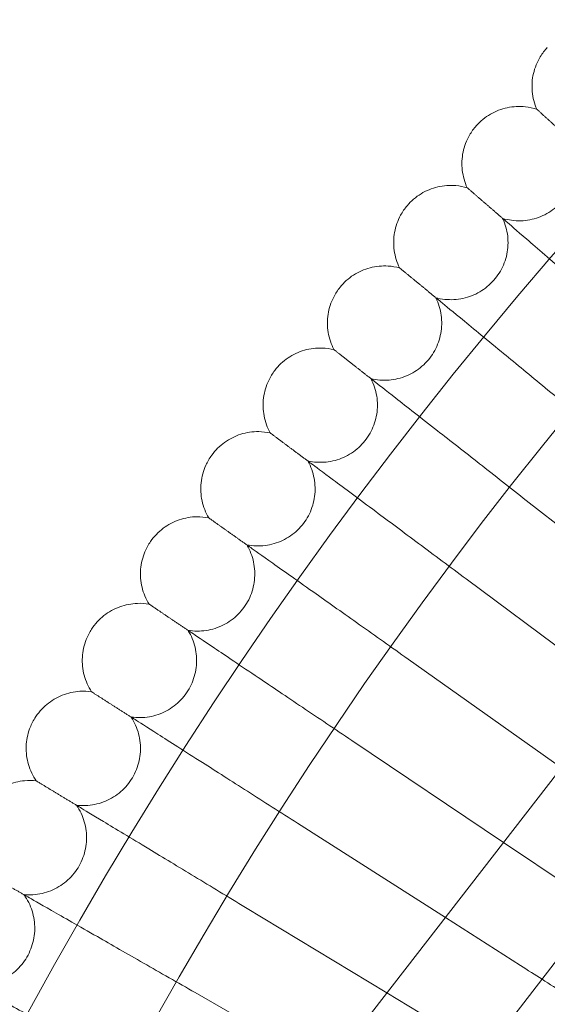
# Model space of a CAD drawing. Units: millimetres. Extents: x 7789 to 15054, y -2872 to 4628.
# Drawn here: x 12964 to 13038, y 1154 to 1292 of the extents above; entities that cross this region are included whole.
import ezdxf

# ---------------------------------------------------------------- set-up
doc = ezdxf.new("R2010")
doc.units = ezdxf.units.MM
doc.header["$MEASUREMENT"] = 0
doc.layers.get('0').update_dxf_attribs({"linetype": 'CONTINUOUS'})

# ---------------------------------------------------------------- blocks, each defined once
blk = doc.blocks.new('A$Cee4d9584')
at = {"color": 0, "linetype": 'Continuous', "lineweight": 0}
for p, q in [((5206.43, 2224), (5423.9, 2504.62)), ((5407.96, 2484.04), (5386.86, 2500.57)), ((5219.08, 2214.2), (5436.55, 2494.82)), ((5399.87, 2473.61), (5378.45, 2489.57)), ((5391.77, 2463.16), (5370.31, 2478.36)), ((5383.66, 2452.7), (5362.44, 2466.97)), ((5375.53, 2442.2), (5354.86, 2455.38)), ((5393.15, 2446.32), (5383.66, 2452.7)), ((5367.35, 2431.65), (5347.55, 2443.62)), ((5386.05, 2435.48), (5375.53, 2442.2)), ((5359.13, 2421.04), (5340.53, 2431.69)), ((5379.22, 2424.48), (5367.35, 2431.65))]:
    blk.add_line(p, q, dxfattribs=at)
for radius in [592, 576]:
    blk.add_circle((5837.95, 2147.17), radius, dxfattribs=at)
for radius, start, end in [(502.01, 5.7614, 174.2386), (469.01, 6.1683, 173.8317)]:
    blk.add_arc((5837.95, 2147.17), radius, start, end, dxfattribs=at)
for points, knots in [([(5388.33, 2555.3), (5387.98, 2556.08), (5387.77, 2556.92), (5387.61, 2558.61), (5387.67, 2559.48), (5388.05, 2561.12), (5388.38, 2561.92), (5389.1, 2563.11), (5389.43, 2563.55), (5389.8, 2563.95)], [0, 0, 0, 0, 2.554678, 2.554678, 5.086757, 5.086757, 7.619237, 7.619237, 9.251363, 9.251363, 9.251363, 9.251363]), ([(5379.86, 2553), (5380.42, 2553.63), (5381.1, 2554.19), (5382.57, 2555.04), (5383.37, 2555.35), (5385.03, 2555.69), (5385.89, 2555.74), (5387.27, 2555.58), (5387.81, 2555.47), (5388.33, 2555.3)], [0, 0, 0, 0, 2.554678, 2.554678, 5.086757, 5.086757, 7.619237, 7.619237, 9.251363, 9.251363, 9.251363, 9.251363]), ([(5388.33, 2555.3), (5388.33, 2555.3), (5388.33, 2555.3), (5388.33, 2555.29), (5388.34, 2555.29), (5388.36, 2555.27), (5388.38, 2555.25), (5388.45, 2555.19), (5388.51, 2555.13), (5388.59, 2555.06)], [0.3358831, 0.3358831, 0.3358831, 0.3358831, 0.380955, 0.380955, 0.4260996, 0.4260996, 0.5163657, 0.5163657, 0.6714859, 0.6714859, 0.6714859, 0.6714859]), ([(5378.59, 2544.31), (5378.24, 2545.09), (5378, 2545.93), (5377.8, 2547.61), (5377.84, 2548.48), (5378.18, 2550.13), (5378.49, 2550.94), (5379.18, 2552.14), (5379.5, 2552.59), (5379.86, 2553)], [0, 0, 0, 0, 2.554678, 2.554678, 5.086757, 5.086757, 7.619237, 7.619237, 9.251363, 9.251363, 9.251363, 9.251363]), ([(5383.55, 2540.03), (5384.37, 2539.78), (5385.23, 2539.67), (5386.93, 2539.72), (5387.78, 2539.88), (5389.37, 2540.46), (5390.12, 2540.88), (5391.45, 2541.92), (5392.04, 2542.56), (5392.97, 2543.96), (5393.33, 2544.75), (5393.78, 2546.38), (5393.88, 2547.24), (5393.8, 2548.92), (5393.62, 2549.77), (5393.27, 2550.67), (5393.23, 2550.78), (5393.18, 2550.89)], [0, 0, 0, 0, 2.554678, 2.554678, 5.086757, 5.086757, 7.619237, 7.619237, 10.15171, 10.15171, 12.684184, 12.684184, 15.216657, 15.216657, 17.74913, 17.74913, 18.111312, 18.111312, 18.111312, 18.111312]), ([(5370.19, 2541.81), (5370.74, 2542.46), (5371.4, 2543.03), (5372.84, 2543.91), (5373.64, 2544.24), (5375.29, 2544.63), (5376.15, 2544.69), (5377.53, 2544.57), (5378.07, 2544.47), (5378.59, 2544.31)], [0, 0, 0, 0, 2.554678, 2.554678, 5.086757, 5.086757, 7.619237, 7.619237, 9.251363, 9.251363, 9.251363, 9.251363]), ([(5378.59, 2544.31), (5378.59, 2544.31), (5378.6, 2544.31), (5378.6, 2544.31), (5378.61, 2544.3), (5378.63, 2544.29), (5378.65, 2544.27), (5378.72, 2544.21), (5378.78, 2544.15), (5378.87, 2544.08)], [0.3358831, 0.3358831, 0.3358831, 0.3358831, 0.380955, 0.380955, 0.4260996, 0.4260996, 0.5163657, 0.5163657, 0.6714859, 0.6714859, 0.6714859, 0.6714859]), ([(5369.13, 2533.1), (5368.75, 2533.86), (5368.5, 2534.7), (5368.26, 2536.38), (5368.28, 2537.24), (5368.58, 2538.9), (5368.86, 2539.72), (5369.53, 2540.94), (5369.84, 2541.39), (5370.19, 2541.81)], [0, 0, 0, 0, 2.554678, 2.554678, 5.086757, 5.086757, 7.619237, 7.619237, 9.251363, 9.251363, 9.251363, 9.251363]), ([(5374.19, 2528.93), (5375.01, 2528.71), (5375.88, 2528.62), (5377.58, 2528.71), (5378.42, 2528.89), (5379.99, 2529.5), (5380.74, 2529.94), (5382.04, 2531.02), (5382.61, 2531.67), (5383.52, 2533.09), (5383.86, 2533.89), (5384.27, 2535.53), (5384.34, 2536.39), (5384.22, 2538.07), (5384.02, 2538.92), (5383.65, 2539.81), (5383.6, 2539.92), (5383.55, 2540.03)], [0, 0, 0, 0, 2.554678, 2.554678, 5.086757, 5.086757, 7.619237, 7.619237, 10.15171, 10.15171, 12.684184, 12.684184, 15.216657, 15.216657, 17.74913, 17.74913, 18.111312, 18.111312, 18.111312, 18.111312]), ([(5384.05, 2539.6), (5384.5, 2539.21), (5385.48, 2538.36), (5388.38, 2535.86), (5390.28, 2534.21), (5394.25, 2530.78), (5396.15, 2529.14), (5400.2, 2525.64), (5402.32, 2523.8), (5404.46, 2521.95)], [0.009336, 0.009336, 0.009336, 0.009336, 1.098367, 1.098367, 2.19637, 2.19637, 3.04032, 3.04032, 3.889662, 3.889662, 3.889662, 3.889662]), ([(5360.79, 2530.39), (5361.32, 2531.05), (5361.97, 2531.64), (5363.39, 2532.56), (5364.18, 2532.91), (5365.82, 2533.33), (5366.68, 2533.42), (5368.07, 2533.33), (5368.61, 2533.24), (5369.13, 2533.1)], [0, 0, 0, 0, 2.554678, 2.554678, 5.086757, 5.086757, 7.619237, 7.619237, 9.251363, 9.251363, 9.251363, 9.251363]), ([(5369.13, 2533.1), (5369.13, 2533.1), (5369.13, 2533.1), (5369.14, 2533.09), (5369.15, 2533.09), (5369.17, 2533.07), (5369.19, 2533.05), (5369.26, 2532.99), (5369.32, 2532.94), (5369.41, 2532.87)], [0.3358831, 0.3358831, 0.3358831, 0.3358831, 0.380955, 0.380955, 0.4260996, 0.4260996, 0.5163657, 0.5163657, 0.6714859, 0.6714859, 0.6714859, 0.6714859]), ([(5359.94, 2521.66), (5359.55, 2522.41), (5359.27, 2523.24), (5358.99, 2524.91), (5358.99, 2525.78), (5359.25, 2527.45), (5359.52, 2528.27), (5360.15, 2529.5), (5360.45, 2529.97), (5360.79, 2530.39)], [0, 0, 0, 0, 2.554678, 2.554678, 5.086757, 5.086757, 7.619237, 7.619237, 9.251363, 9.251363, 9.251363, 9.251363]), ([(5365.1, 2517.62), (5365.93, 2517.41), (5366.8, 2517.34), (5368.49, 2517.47), (5369.33, 2517.67), (5370.89, 2518.33), (5371.62, 2518.78), (5372.9, 2519.89), (5373.46, 2520.55), (5374.32, 2522), (5374.64, 2522.8), (5375.01, 2524.45), (5375.07, 2525.31), (5374.9, 2526.99), (5374.69, 2527.83), (5374.3, 2528.72), (5374.25, 2528.82), (5374.19, 2528.93)], [0, 0, 0, 0, 2.554678, 2.554678, 5.086757, 5.086757, 7.619237, 7.619237, 10.15171, 10.15171, 12.684184, 12.684184, 15.216657, 15.216657, 17.74913, 17.74913, 18.111312, 18.111312, 18.111312, 18.111312]), ([(5374.7, 2528.52), (5375.16, 2528.14), (5376.16, 2527.32), (5379.12, 2524.88), (5381.06, 2523.28), (5385.11, 2519.95), (5387.05, 2518.35), (5391.18, 2514.95), (5393.34, 2513.17), (5395.53, 2511.37)], [0.009336, 0.009336, 0.009336, 0.009336, 1.098367, 1.098367, 2.19637, 2.19637, 3.04032, 3.04032, 3.889662, 3.889662, 3.889662, 3.889662]), ([(5351.67, 2518.75), (5352.18, 2519.43), (5352.82, 2520.03), (5354.22, 2520.98), (5355, 2521.35), (5356.62, 2521.81), (5357.48, 2521.92), (5358.87, 2521.86), (5359.42, 2521.79), (5359.94, 2521.66)], [0, 0, 0, 0, 2.554678, 2.554678, 5.086757, 5.086757, 7.619237, 7.619237, 9.251363, 9.251363, 9.251363, 9.251363]), ([(5359.94, 2521.66), (5359.94, 2521.66), (5359.95, 2521.66), (5359.95, 2521.65), (5359.96, 2521.65), (5359.98, 2521.63), (5360, 2521.61), (5360.07, 2521.56), (5360.14, 2521.5), (5360.23, 2521.44)], [0.3358831, 0.3358831, 0.3358831, 0.3358831, 0.380955, 0.380955, 0.4260996, 0.4260996, 0.5163657, 0.5163657, 0.6714859, 0.6714859, 0.6714859, 0.6714859]), ([(5351.03, 2510), (5350.62, 2510.74), (5350.32, 2511.56), (5350.01, 2513.23), (5349.98, 2514.09), (5350.2, 2515.77), (5350.45, 2516.6), (5351.05, 2517.85), (5351.34, 2518.32), (5351.67, 2518.75)], [0, 0, 0, 0, 2.554678, 2.554678, 5.086757, 5.086757, 7.619237, 7.619237, 9.251363, 9.251363, 9.251363, 9.251363]), ([(5356.29, 2506.08), (5357.12, 2505.9), (5357.99, 2505.85), (5359.68, 2506.02), (5360.52, 2506.24), (5362.06, 2506.93), (5362.78, 2507.41), (5364.03, 2508.54), (5364.57, 2509.22), (5365.4, 2510.69), (5365.7, 2511.5), (5366.03, 2513.15), (5366.07, 2514.02), (5365.86, 2515.7), (5365.62, 2516.53), (5365.21, 2517.4), (5365.16, 2517.51), (5365.1, 2517.62)], [0, 0, 0, 0, 2.554678, 2.554678, 5.086757, 5.086757, 7.619237, 7.619237, 10.15171, 10.15171, 12.684184, 12.684184, 15.216657, 15.216657, 17.74913, 17.74913, 18.111312, 18.111312, 18.111312, 18.111312]), ([(5365.62, 2517.21), (5366.09, 2516.84), (5367.11, 2516.05), (5370.12, 2513.68), (5372.1, 2512.13), (5376.23, 2508.9), (5378.21, 2507.35), (5382.42, 2504.05), (5384.63, 2502.32), (5386.86, 2500.57)], [0.009336, 0.009336, 0.009336, 0.009336, 1.098367, 1.098367, 2.19637, 2.19637, 3.04032, 3.04032, 3.889662, 3.889662, 3.889662, 3.889662]), ([(5342.83, 2506.89), (5343.33, 2507.58), (5343.95, 2508.19), (5345.33, 2509.18), (5346.1, 2509.57), (5347.71, 2510.07), (5348.57, 2510.2), (5349.96, 2510.18), (5350.5, 2510.12), (5351.03, 2510)], [0, 0, 0, 0, 2.554678, 2.554678, 5.086757, 5.086757, 7.619237, 7.619237, 9.251363, 9.251363, 9.251363, 9.251363]), ([(5351.03, 2510), (5351.03, 2510), (5351.04, 2510), (5351.04, 2509.99), (5351.05, 2509.99), (5351.07, 2509.97), (5351.09, 2509.96), (5351.17, 2509.9), (5351.23, 2509.85), (5351.32, 2509.78)], [0.3358831, 0.3358831, 0.3358831, 0.3358831, 0.380955, 0.380955, 0.4260996, 0.4260996, 0.5163657, 0.5163657, 0.6714859, 0.6714859, 0.6714859, 0.6714859]), ([(5342.41, 2498.13), (5341.98, 2498.86), (5341.66, 2499.67), (5341.3, 2501.33), (5341.26, 2502.2), (5341.44, 2503.87), (5341.66, 2504.71), (5342.23, 2505.97), (5342.51, 2506.45), (5342.83, 2506.89)], [0, 0, 0, 0, 2.554678, 2.554678, 5.086757, 5.086757, 7.619237, 7.619237, 9.251363, 9.251363, 9.251363, 9.251363]), ([(5347.76, 2494.34), (5348.59, 2494.17), (5349.47, 2494.14), (5351.15, 2494.36), (5351.98, 2494.6), (5353.5, 2495.33), (5354.22, 2495.82), (5355.44, 2496.98), (5355.96, 2497.67), (5356.76, 2499.16), (5357.04, 2499.98), (5357.33, 2501.64), (5357.34, 2502.51), (5357.09, 2504.18), (5356.84, 2505.01), (5356.4, 2505.87), (5356.35, 2505.98), (5356.29, 2506.08)], [0, 0, 0, 0, 2.554678, 2.554678, 5.086757, 5.086757, 7.619237, 7.619237, 10.15171, 10.15171, 12.684184, 12.684184, 15.216657, 15.216657, 17.74913, 17.74913, 18.111312, 18.111312, 18.111312, 18.111312]), ([(5356.81, 2505.69), (5357.29, 2505.33), (5358.33, 2504.56), (5361.4, 2502.27), (5363.42, 2500.77), (5367.63, 2497.63), (5369.64, 2496.13), (5373.93, 2492.93), (5376.18, 2491.26), (5378.45, 2489.57)], [0.009336, 0.009336, 0.009336, 0.009336, 1.098367, 1.098367, 2.19637, 2.19637, 3.04032, 3.04032, 3.889662, 3.889662, 3.889662, 3.889662]), ([(5334.28, 2494.82), (5334.76, 2495.52), (5335.37, 2496.15), (5336.72, 2497.17), (5337.49, 2497.58), (5339.09, 2498.12), (5339.94, 2498.27), (5341.33, 2498.28), (5341.87, 2498.23), (5342.41, 2498.13)], [0, 0, 0, 0, 2.554678, 2.554678, 5.086757, 5.086757, 7.619237, 7.619237, 9.251363, 9.251363, 9.251363, 9.251363]), ([(5342.41, 2498.13), (5342.41, 2498.13), (5342.41, 2498.12), (5342.42, 2498.12), (5342.42, 2498.12), (5342.44, 2498.1), (5342.47, 2498.09), (5342.54, 2498.03), (5342.61, 2497.98), (5342.7, 2497.92)], [0.3358831, 0.3358831, 0.3358831, 0.3358831, 0.380955, 0.380955, 0.4260996, 0.4260996, 0.5163657, 0.5163657, 0.6714859, 0.6714859, 0.6714859, 0.6714859]), ([(5334.07, 2486.05), (5333.62, 2486.77), (5333.29, 2487.58), (5332.89, 2489.23), (5332.82, 2490.09), (5332.96, 2491.77), (5333.17, 2492.61), (5333.71, 2493.89), (5333.97, 2494.37), (5334.28, 2494.82)], [0, 0, 0, 0, 2.554678, 2.554678, 5.086757, 5.086757, 7.619237, 7.619237, 9.251363, 9.251363, 9.251363, 9.251363]), ([(5339.51, 2482.39), (5340.35, 2482.25), (5341.22, 2482.24), (5342.9, 2482.49), (5343.72, 2482.76), (5345.23, 2483.52), (5345.93, 2484.03), (5347.12, 2485.22), (5347.63, 2485.92), (5348.39, 2487.43), (5348.65, 2488.26), (5348.9, 2489.93), (5348.89, 2490.79), (5348.61, 2492.46), (5348.33, 2493.28), (5347.88, 2494.13), (5347.82, 2494.23), (5347.76, 2494.34)], [0, 0, 0, 0, 2.554678, 2.554678, 5.086757, 5.086757, 7.619237, 7.619237, 10.15171, 10.15171, 12.684184, 12.684184, 15.216657, 15.216657, 17.74913, 17.74913, 18.111312, 18.111312, 18.111312, 18.111312]), ([(5348.29, 2493.96), (5348.78, 2493.61), (5349.83, 2492.87), (5352.96, 2490.65), (5355.01, 2489.2), (5359.29, 2486.17), (5361.35, 2484.71), (5365.71, 2481.62), (5368, 2480), (5370.31, 2478.36)], [0.009336, 0.009336, 0.009336, 0.009336, 1.098367, 1.098367, 2.19637, 2.19637, 3.04032, 3.04032, 3.889662, 3.889662, 3.889662, 3.889662]), ([(5326.03, 2482.55), (5326.49, 2483.26), (5327.08, 2483.91), (5328.41, 2484.96), (5329.17, 2485.38), (5330.75, 2485.96), (5331.6, 2486.13), (5332.99, 2486.18), (5333.54, 2486.14), (5334.07, 2486.05)], [0, 0, 0, 0, 2.554678, 2.554678, 5.086757, 5.086757, 7.619237, 7.619237, 9.251363, 9.251363, 9.251363, 9.251363]), ([(5334.07, 2486.05), (5334.07, 2486.05), (5334.07, 2486.05), (5334.08, 2486.04), (5334.09, 2486.04), (5334.11, 2486.03), (5334.13, 2486.01), (5334.21, 2485.96), (5334.28, 2485.91), (5334.37, 2485.85)], [0.3358831, 0.3358831, 0.3358831, 0.3358831, 0.380955, 0.380955, 0.4260996, 0.4260996, 0.5163657, 0.5163657, 0.6714859, 0.6714859, 0.6714859, 0.6714859]), ([(5326.03, 2473.78), (5325.56, 2474.49), (5325.21, 2475.28), (5324.77, 2476.92), (5324.68, 2477.78), (5324.78, 2479.47), (5324.97, 2480.31), (5325.48, 2481.61), (5325.73, 2482.09), (5326.03, 2482.55)], [0, 0, 0, 0, 2.554678, 2.554678, 5.086757, 5.086757, 7.619237, 7.619237, 9.251363, 9.251363, 9.251363, 9.251363]), ([(5331.56, 2470.25), (5332.4, 2470.13), (5333.27, 2470.14), (5334.94, 2470.43), (5335.76, 2470.72), (5337.25, 2471.52), (5337.94, 2472.04), (5339.1, 2473.26), (5339.59, 2473.98), (5340.31, 2475.5), (5340.55, 2476.33), (5340.76, 2478.01), (5340.73, 2478.87), (5340.41, 2480.53), (5340.11, 2481.34), (5339.64, 2482.19), (5339.58, 2482.29), (5339.51, 2482.39)], [0, 0, 0, 0, 2.554678, 2.554678, 5.086757, 5.086757, 7.619237, 7.619237, 10.15171, 10.15171, 12.684184, 12.684184, 15.216657, 15.216657, 17.74913, 17.74913, 18.111312, 18.111312, 18.111312, 18.111312]), ([(5340.05, 2482.03), (5340.55, 2481.69), (5341.62, 2480.97), (5344.8, 2478.83), (5346.89, 2477.43), (5351.24, 2474.5), (5353.33, 2473.1), (5357.77, 2470.11), (5360.1, 2468.55), (5362.44, 2466.97)], [0.009336, 0.009336, 0.009336, 0.009336, 1.098367, 1.098367, 2.19637, 2.19637, 3.04032, 3.04032, 3.889662, 3.889662, 3.889662, 3.889662]), ([(5318.07, 2470.08), (5318.52, 2470.8), (5319.1, 2471.46), (5320.4, 2472.55), (5321.14, 2472.99), (5322.71, 2473.61), (5323.56, 2473.8), (5324.94, 2473.88), (5325.49, 2473.85), (5326.03, 2473.78)], [0, 0, 0, 0, 2.554678, 2.554678, 5.086757, 5.086757, 7.619237, 7.619237, 9.251363, 9.251363, 9.251363, 9.251363]), ([(5326.03, 2473.78), (5326.03, 2473.78), (5326.03, 2473.77), (5326.04, 2473.77), (5326.05, 2473.77), (5326.07, 2473.75), (5326.09, 2473.74), (5326.17, 2473.69), (5326.24, 2473.64), (5326.33, 2473.58)], [0.3358831, 0.3358831, 0.3358831, 0.3358831, 0.380955, 0.380955, 0.4260996, 0.4260996, 0.5163657, 0.5163657, 0.6714859, 0.6714859, 0.6714859, 0.6714859]), ([(5318.29, 2461.31), (5317.8, 2462.01), (5317.43, 2462.8), (5316.95, 2464.43), (5316.84, 2465.28), (5316.9, 2466.97), (5317.07, 2467.82), (5317.54, 2469.12), (5317.79, 2469.62), (5318.07, 2470.08)], [0, 0, 0, 0, 2.554678, 2.554678, 5.086757, 5.086757, 7.619237, 7.619237, 9.251363, 9.251363, 9.251363, 9.251363]), ([(5323.9, 2457.92), (5324.74, 2457.82), (5325.62, 2457.85), (5327.28, 2458.18), (5328.09, 2458.49), (5329.56, 2459.32), (5330.23, 2459.86), (5331.36, 2461.11), (5331.84, 2461.84), (5332.52, 2463.38), (5332.74, 2464.22), (5332.91, 2465.9), (5332.86, 2466.76), (5332.5, 2468.41), (5332.18, 2469.22), (5331.69, 2470.05), (5331.62, 2470.15), (5331.56, 2470.25)], [0, 0, 0, 0, 2.554678, 2.554678, 5.086757, 5.086757, 7.619237, 7.619237, 10.15171, 10.15171, 12.684184, 12.684184, 15.216657, 15.216657, 17.74913, 17.74913, 18.111312, 18.111312, 18.111312, 18.111312]), ([(5332.11, 2469.9), (5332.61, 2469.58), (5333.7, 2468.88), (5336.93, 2466.82), (5339.05, 2465.47), (5343.47, 2462.65), (5345.6, 2461.29), (5350.1, 2458.42), (5352.47, 2456.91), (5354.86, 2455.38)], [0.009336, 0.009336, 0.009336, 0.009336, 1.098367, 1.098367, 2.19637, 2.19637, 3.04032, 3.04032, 3.889662, 3.889662, 3.889662, 3.889662]), ([(5310.42, 2457.42), (5310.85, 2458.16), (5311.41, 2458.83), (5312.69, 2459.95), (5313.42, 2460.41), (5314.98, 2461.06), (5315.82, 2461.27), (5317.2, 2461.39), (5317.75, 2461.38), (5318.29, 2461.31)], [0, 0, 0, 0, 2.554678, 2.554678, 5.086757, 5.086757, 7.619237, 7.619237, 9.251363, 9.251363, 9.251363, 9.251363]), ([(5318.29, 2461.31), (5318.29, 2461.31), (5318.29, 2461.31), (5318.3, 2461.3), (5318.3, 2461.3), (5318.33, 2461.29), (5318.35, 2461.27), (5318.43, 2461.23), (5318.5, 2461.18), (5318.6, 2461.12)], [0.3358831, 0.3358831, 0.3358831, 0.3358831, 0.380955, 0.380955, 0.4260996, 0.4260996, 0.5163657, 0.5163657, 0.6714859, 0.6714859, 0.6714859, 0.6714859]), ([(5316.54, 2445.41), (5317.39, 2445.32), (5318.26, 2445.38), (5319.91, 2445.75), (5320.71, 2446.08), (5322.16, 2446.95), (5322.82, 2447.5), (5323.93, 2448.78), (5324.38, 2449.52), (5325.03, 2451.08), (5325.23, 2451.92), (5325.36, 2453.6), (5325.29, 2454.47), (5324.88, 2456.1), (5324.55, 2456.9), (5324.03, 2457.72), (5323.97, 2457.82), (5323.9, 2457.92)], [0, 0, 0, 0, 2.554678, 2.554678, 5.086757, 5.086757, 7.619237, 7.619237, 10.15171, 10.15171, 12.684184, 12.684184, 15.216657, 15.216657, 17.74913, 17.74913, 18.111312, 18.111312, 18.111312, 18.111312]), ([(5324.46, 2457.58), (5324.97, 2457.27), (5326.07, 2456.6), (5329.35, 2454.62), (5331.51, 2453.32), (5336, 2450.61), (5338.15, 2449.3), (5342.73, 2446.54), (5345.13, 2445.09), (5347.55, 2443.62)], [0.009336, 0.009336, 0.009336, 0.009336, 1.098367, 1.098367, 2.19637, 2.19637, 3.04032, 3.04032, 3.889662, 3.889662, 3.889662, 3.889662]), ([(5309.48, 2432.72), (5310.33, 2432.66), (5311.2, 2432.73), (5312.85, 2433.15), (5313.64, 2433.49), (5315.07, 2434.4), (5315.72, 2434.97), (5316.79, 2436.27), (5317.22, 2437.02), (5317.83, 2438.59), (5318.02, 2439.44), (5318.1, 2441.13), (5318.01, 2441.99), (5317.57, 2443.62), (5317.21, 2444.41), (5316.68, 2445.21), (5316.61, 2445.31), (5316.54, 2445.41)], [0, 0, 0, 0, 2.554678, 2.554678, 5.086757, 5.086757, 7.619237, 7.619237, 10.15171, 10.15171, 12.684184, 12.684184, 15.216657, 15.216657, 17.74913, 17.74913, 18.111312, 18.111312, 18.111312, 18.111312]), ([(5317.1, 2445.08), (5317.63, 2444.78), (5318.75, 2444.14), (5322.07, 2442.24), (5324.26, 2440.99), (5328.81, 2438.39), (5330.99, 2437.14), (5335.64, 2434.48), (5338.07, 2433.09), (5340.53, 2431.69)], [0.009336, 0.009336, 0.009336, 0.009336, 1.098367, 1.098367, 2.19637, 2.19637, 3.04032, 3.04032, 3.889662, 3.889662, 3.889662, 3.889662]), ([(5389.07, 2433.56), (5391.19, 2432.2), (5393.28, 2430.87), (5398.21, 2427.73), (5400.89, 2426.01), (5405.45, 2423.11), (5407.27, 2421.94), (5409.23, 2420.69), (5409.75, 2420.36), (5410.45, 2419.92), (5410.62, 2419.8), (5410.62, 2419.8)], [0.359801, 0.359801, 0.359801, 0.359801, 1.122272, 1.122272, 2.244604, 2.244604, 3.367177, 3.367177, 3.966026, 3.966026, 4.565241, 4.565241, 4.565241, 4.565241]), ([(5310.06, 2432.41), (5310.59, 2432.12), (5311.72, 2431.51), (5315.09, 2429.69), (5317.31, 2428.49), (5321.92, 2426), (5324.13, 2424.8), (5328.84, 2422.26), (5331.31, 2420.93), (5333.8, 2419.58)], [0.009336, 0.009336, 0.009336, 0.009336, 1.098367, 1.098367, 2.19637, 2.19637, 3.04032, 3.04032, 3.889662, 3.889662, 3.889662, 3.889662])]:
    blk.add_open_spline(points, degree=3, knots=knots, dxfattribs=at)
for points, weights in [([(5388.59, 2555.06), (5391.06, 2552.82), (5393.66, 2550.45)], [0.999983195835, 0.999904631164, 0.999984078537]), ([(5378.87, 2544.08), (5381.38, 2541.9), (5384.05, 2539.6)], [0.999983252807, 0.999904627713, 0.999984014806]), ([(5369.41, 2532.87), (5371.98, 2530.75), (5374.7, 2528.52)], [0.999983303211, 0.999904618958, 0.999983946979]), ([(5360.23, 2521.44), (5362.85, 2519.38), (5365.62, 2517.21)], [0.999983346711, 0.999904605136, 0.999983875519]), ([(5351.32, 2509.78), (5353.99, 2507.79), (5356.81, 2505.69)], [0.999983382881, 0.999904585849, 0.999983800789]), ([(5342.7, 2497.92), (5345.42, 2495.99), (5348.29, 2493.96)], [0.999983411407, 0.999904561222, 0.99998372325]), ([(5334.37, 2485.85), (5337.13, 2483.99), (5340.05, 2482.03)], [0.999983432063, 0.999904531777, 0.999983643439]), ([(5326.33, 2473.58), (5329.14, 2471.79), (5332.11, 2469.9)], [0.99998344448, 0.999904497075, 0.999983561736]), ([(5318.6, 2461.12), (5321.44, 2459.4), (5324.46, 2457.58)], [0.999983448465, 0.999904457559, 0.999983478675]), ([(5311.16, 2448.48), (5314.05, 2446.83), (5317.1, 2445.08)], [0.999983443771, 0.999904413223, 0.99998339472])]:
    blk.add_rational_spline(points, weights, degree=2, dxfattribs=at)
blk.add_open_spline([(5386.05, 2435.48), (5387.06, 2434.84), (5388.07, 2434.19), (5389.07, 2433.56)], degree=3, dxfattribs=at)

msp = doc.modelspace()

# ---------------------------------------------------------------- block references
msp.add_blockref('A$Cee4d9584', (7647.82, -1275.61))

doc.saveas('drawing.dxf')
